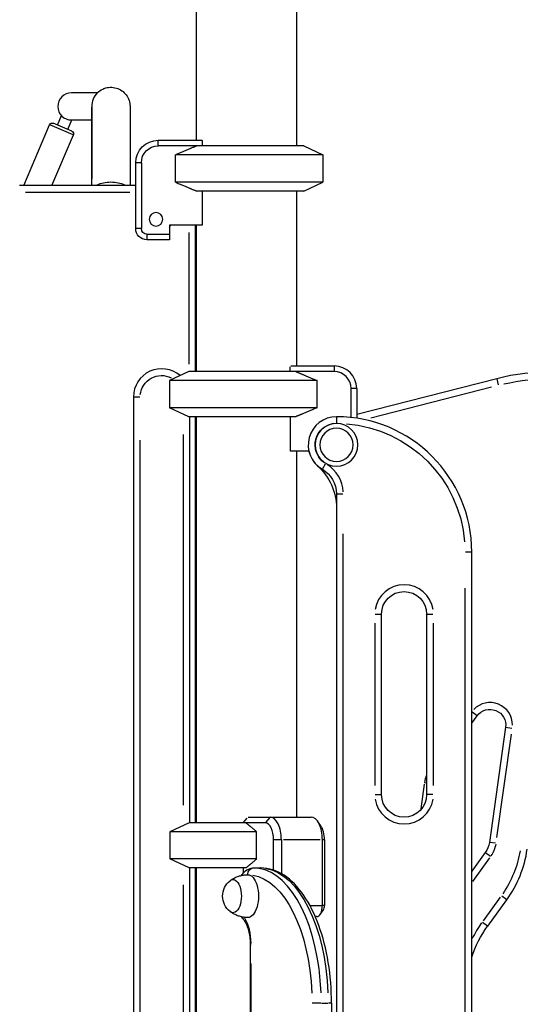
# Model space of a CAD drawing. Units: millimetres. Extents: x 0 to 29979, y 0 to 21000.
# Drawn here: x 7867 to 8311, y 5213 to 6086 of the extents above; entities that cross this region are included whole.
import ezdxf

# ---------------------------------------------------------------- set-up
doc = ezdxf.new("R2010")
doc.units = ezdxf.units.MM
doc.header["$LTSCALE"] = 0.3
doc.layers.add('P001', color=131, linetype='Continuous')

msp = doc.modelspace()

# ---------------------------------------------------------------- linework, layer by layer
at = {"layer": 'P001'}
for p, q in [((8112.74, 6792.07), (8112.74, 5974.29)), ((8023.74, 6778.22), (8023.74, 5979.29)), ((7936.2, 6021.29), (7913.24, 6021.29)), ((7931.24, 6009.29), (7931.24, 6008.85)), ((7931.24, 6009.29), (7931.24, 6009.29)), ((7931.24, 6008.85), (7931.24, 6008.75)), ((7931.24, 6008.15), (7931.24, 5945.11)), ((7900.82, 5992.83), (7904.38, 6001.2)), ((7910.03, 5988.92), (7913.58, 5997.29)), ((7913.24, 5997.29), (7931.24, 5997.29)), ((7871.03, 5939.29), (7893.86, 5993.07)), ((7914.91, 5984.14), (7893.99, 5993.02)), ((7913.71, 5987.36), (7897.14, 5994.39)), ((7896.02, 5939.29), (7915.04, 5984.08)), ((7990.24, 5979.29), (8029.01, 5979.29)), ((7990.24, 5974.54), (7990.24, 5979.04)), ((8029.24, 5978.86), (8029.24, 5974.29)), ((8024.37, 5974.29), (7990.24, 5974.29)), ((8119.24, 5974.29), (8024.37, 5974.29)), ((8119.24, 5974.29), (8136.24, 5966.36)), ((8005.41, 5942.21), (8005.41, 5966.36)), ((8136.24, 5966.36), (8005.41, 5966.36)), ((8136.24, 5966.36), (8136.24, 5942.21)), ((7970.24, 5901.09), (7970.24, 5959.29)), ((7974.99, 5959.29), (7970.49, 5959.29)), ((7975.24, 5959.29), (7975.24, 5901.09)), ((7970.24, 5939.29), (7867.24, 5939.29)), ((8136.24, 5942.21), (8005.41, 5942.21)), ((8119.24, 5934.29), (8136.24, 5942.21)), ((7872.39, 5933.29), (7965.09, 5933.29)), ((8119.24, 5934.29), (8024.37, 5934.29)), ((8029.24, 5934.29), (8029.24, 5904.09)), ((8112.74, 5934.29), (8112.74, 5779.29)), ((7974.99, 5901.09), (7970.49, 5901.09)), ((8000.24, 5904.09), (8000.24, 5896.09)), ((8029.24, 5904.09), (8000.24, 5904.09)), ((8023.24, 5774.29), (8023.24, 5904.09)), ((8023.74, 5904.09), (8023.74, 5774.29)), ((7980.24, 5896.09), (8000.24, 5896.09)), ((7980.24, 5895.84), (7980.24, 5891.34)), ((8000.24, 5896.09), (8000.24, 5891.09)), ((8017.24, 5897.6), (8017.24, 5780.78)), ((8000.24, 5891.09), (7980.24, 5891.09)), ((8107.24, 5774.29), (8107.24, 5778.47)), ((8107.68, 5779.29), (8146.24, 5779.29)), ((8146.24, 5779.04), (8146.24, 5774.54)), ((8017.24, 5774.29), (8000.24, 5766.36)), ((8112.12, 5774.29), (8017.24, 5774.29)), ((8146.24, 5774.29), (8112.12, 5774.29)), ((8131.07, 5766.36), (8000.24, 5766.36)), ((8000.24, 5766.36), (8000.24, 5742.21)), ((8131.07, 5742.21), (8131.07, 5766.36)), ((8290.35, 5767.94), (8166.24, 5736.32)), ((8178.63, 5733.29), (8285.87, 5760.61)), ((8290.35, 5767.93), (8291.71, 5762.59)), ((7968.24, 5751.79), (7968.23, 4986.79)), ((7968.26, 5751.79), (7973.77, 5751.79)), ((8161.24, 5733.58), (8161.24, 5759.29)), ((8165.99, 5759.29), (8161.49, 5759.29)), ((8166.24, 5759.29), (8166.24, 5732.93)), ((8131.07, 5742.21), (8000.24, 5742.21)), ((8017.24, 5734.29), (8000.24, 5742.21)), ((8112.12, 5734.29), (8017.24, 5734.29)), ((8018.24, 5374.29), (8018.24, 5734.29)), ((8023.24, 5374.29), (8023.24, 5734.29)), ((8023.74, 5734.29), (8023.74, 5374.29)), ((8107.24, 5734.29), (8107.24, 5704.09)), ((8148.24, 5734.27), (8148.24, 5728.76)), ((8012.24, 5718.38), (8012.24, 5390.04)), ((7974.23, 5025.04), (7974.24, 5713.54)), ((8107.24, 5704.09), (8123.79, 5704.09)), ((8112.74, 5704.09), (8112.74, 5379.29)), ((8135.75, 5687.65), (8138.51, 5692.42)), ((8131.57, 5690.65), (8131.57, 5690.65)), ((8148.24, 5665.99), (8148.24, 4955.11)), ((8148.26, 5665.99), (8153.77, 5665.99)), ((8148.24, 5653.39), (8148.24, 5653.39)), ((8148.24, 5653.39), (8148.24, 4955.11)), ((8154.24, 4992.15), (8154.24, 5630.52)), ((8268.22, 5614.29), (8262.71, 5614.29)), ((8268.24, 4972.98), (8268.24, 5614.29)), ((8262.24, 5582.25), (8262.24, 5005.57)), ((8182.24, 5551.29), (8182.24, 5407.29)), ((8182.71, 5559.29), (8188.22, 5559.29)), ((8188.24, 5399.29), (8188.24, 5559.29)), ((8228.24, 5559.29), (8228.24, 5399.29)), ((8228.26, 5559.29), (8233.77, 5559.29)), ((8234.24, 5407.29), (8234.24, 5551.29)), ((8268.24, 5462.52), (8273.03, 5469.12)), ((8273.02, 5469.13), (8268.62, 5472.32)), ((8298.22, 5458.94), (8283.89, 5356.92)), ((8298.24, 5458.94), (8303.7, 5458.17)), ((8290.54, 5361.19), (8303.45, 5453)), ((8226.02, 5408.47), (8222.97, 5386.78)), ((8228.14, 5409.4), (8226.3, 5409.66)), ((8182.71, 5399.29), (8188.22, 5399.29)), ((8233.77, 5399.29), (8228.26, 5399.29)), ((8065.56, 5374.29), (8069.18, 5378.47)), ((8070.11, 5379.29), (8089.39, 5379.29)), ((8089.17, 5379.04), (8085.27, 5374.54)), ((8089.39, 5379.29), (8125.76, 5379.29)), ((8017.57, 5374.29), (8000.57, 5366.36)), ((8068, 5374.29), (8017.57, 5374.29)), ((8085.06, 5374.29), (8068, 5374.29)), ((8134.42, 5371.53), (8131.53, 5375.62)), ((8077.47, 5366.36), (8000.57, 5366.36)), ((8000.57, 5366.36), (8000.57, 5342.21)), ((8077.47, 5342.21), (8077.47, 5366.36)), ((8092.56, 5332.28), (8092.56, 5359.29)), ((8099.05, 5359.29), (8092.9, 5359.29)), ((8099.39, 5359.29), (8099.39, 5329.17)), ((8133.94, 5359.29), (8101.21, 5359.29)), ((8135.76, 5301.09), (8135.76, 5359.29)), ((8137.5, 5359.29), (8135.85, 5359.29)), ((8137.59, 5359.29), (8137.59, 5301.09)), ((8289.36, 5356.15), (8283.9, 5356.92)), ((8077.47, 5342.21), (8000.57, 5342.21)), ((8017.57, 5334.29), (8000.57, 5342.21)), ((8280.26, 5347.95), (8268.24, 5331.41)), ((8269.09, 5322.36), (8284.27, 5343.26)), ((8280.28, 5347.94), (8284.73, 5344.7)), ((8068, 5334.29), (8017.57, 5334.29)), ((8018.23, 4986.78), (8018.23, 5334.29)), ((8023.24, 4979.29), (8023.24, 5334.29)), ((8023.74, 5334.29), (8023.74, 4979.29)), ((8065.56, 5334.29), (8065.56, 5329.72)), ((8074.8, 5334.29), (8080.86, 5334.29)), ((8012.23, 5319.28), (8012.23, 5004.28)), ((8293.55, 5308.39), (8278.33, 5287.45)), ((8299.23, 5306.04), (8294.77, 5309.28)), ((8125.26, 5301.09), (8135.21, 5301.09)), ((8137.5, 5301.09), (8135.85, 5301.09)), ((8282.34, 5282.76), (8299.25, 5306.03)), ((8130.76, 5291.09), (8129.55, 5291.09)), ((8136.53, 5297), (8133.65, 5292.92)), ((8282.32, 5282.77), (8277.87, 5286.01)), ((8071.8, 5265.99), (8072.53, 5265.99)), ((8071.8, 5265.99), (8071.8, 4935.15)), ((8072.6, 4951.89), (8072.6, 5249.45)), ((8134.38, 5214.29), (8126.85, 5214.29)), ((8135.1, 5214.29), (8140.56, 5214.29)), ((8143.85, 5214.29), (8141.13, 5214.29)), ((8143.86, 5214.29), (8143.86, 4953.97))]:
    msp.add_line(p, q, dxfattribs=at)
at = {"layer": 'P001', "extrusion": (0, 0, -1)}
for centre, radius in [((-7988.24, 5909.29), 6), ((-8148.24, 5709.29), 19), ((-8148.24, 5709.29), 14.7)]:
    msp.add_circle(centre, radius, dxfattribs=at)
at = {"layer": 'P001'}
for centre, radius, start, end in [((7913.24, 6009.29), 12, 90, 270), ((7948.24, 6009.29), 17, 135.09913, 180), ((7988.24, 5909.29), 14, 328.99719, 338.19629), ((8146.24, 5759.29), 20, 0, 90), ((7993.24, 5751.79), 25, 49.2055, 179.99912), ((8146.24, 5759.29), 15, 0, 90), ((8339.73, 5574.13), 200, 75.36152, 104.29313), ((8148.24, 5709.29), 25, 90, 240), ((8148.24, 5614.29), 120, 0, 90), ((8148.24, 5709.29), 25, 192.00517, 228.18969), ((8123.24, 5665.99), 31, 3, 57), ((8208.24, 5559.29), 26, 9, 171), ((8284.36, 5460.89), 20, 359.58491, 136.11327), ((8251.94, 5406.06), 26, 156.52096, 171.18531), ((8208.24, 5399.29), 26, 189, 351), ((8264.08, 5359.7), 26, 325.4, 350.6), ((8218.35, 5364.81), 100, 324, 352), ((8363.24, 5223.98), 106, 144.48329, 153.18245)]:
    msp.add_arc(centre, radius, start, end, dxfattribs=at)
at = {"layer": 'P001', "extrusion": (0, 0, -1)}
for centre, radius, start, end in [((-7896.17, 5992.09), 2.5, 23, 113), ((-7912.73, 5985.06), 2.5, 113, 203), ((-7990.24, 5959.29), 20, 0, 90), ((-7990.24, 5959.29), 15, 0, 90), ((-7980.24, 5901.09), 10, 270, 0), ((-7980.24, 5901.09), 5, 270, 0), ((-7993.24, 5751.79), 19, 6.1184, 116.23372), ((-8339.73, 5574.13), 194, 77.15345, 103.1919), ((-8148.24, 5709.29), 19, 307.5, 82.5), ((-8148.24, 5614.29), 114, 94.5, 175.5), ((-8098.24, 5653.39), 50, 131.81031, 180), ((-8123.24, 5665.99), 25, 120, 180), ((-8208.24, 5559.29), 20, 0, 180), ((-8284.36, 5460.89), 14, 36, 188), ((-8208.24, 5399.29), 20, 180, 0), ((-8264.08, 5359.7), 20, 188, 216), ((-8218.35, 5364.81), 94, 189.4, 214.6), ((-8064.84, 5309.29), 17.5, 308.81718, 51.18282), ((-8363.24, 5223.98), 100, 18.19587, 36)]:
    msp.add_arc(centre, radius, start, end, dxfattribs=at)
at = {"layer": 'P001'}
for centre, major_axis, ratio, start_param, end_param in [((8068.24, 6000.29), (31.5, 31.44), 1, 2.848588, 2.859584), ((8089.39, 5359.29), (0, -20), 0.5, 1.570796, 3.141593), ((8125.76, 5359.29), (0, -20), 0.5, 1.570796, 3.141593), ((8085.06, 5359.29), (0, -15), 0.5, 1.570796, 3.141593), ((8130.09, 5359.29), (0, -15), 0.5, 1.570796, 2.526113), ((8074.8, 5214.29), (0, -120), 0.5, 1.649336, 3.063053), ((8130.76, 5301.09), (0, -10), 0.5, 0, 1.570796), ((8135.09, 5301.09), (0, -5), 0.5, 0.61548, 1.570796), ((8070.05, 5292.83), (4.54, 3.93), 0.75, 2.706559, 3.118696), ((8057.1, 5265.99), (0, -31), 0.5, 1.616402, 2.437304)]:
    msp.add_ellipse(centre, major_axis=major_axis, ratio=ratio, start_param=start_param, end_param=end_param, dxfattribs=at)
at = {"layer": 'P001', "extrusion": (0, 0, -1)}
for centre, major_axis, ratio, start_param, end_param in [((7948.24, 5933.85), (-17, 0), 0.499994, 0.780985, 2.360608), ((8074.8, 5328.29), (0, -6), 0.866025, 1.649336, 3.063053), ((8080.86, 5214.29), (0, 120), 0.5, 0.07854, 1.492257), ((8056.61, 5309.29), (0, 14.7), 0.5, 5.900735, 9.807229), ((8069.6, 5309.29), (0, 19), 0.5, 6.273797, 9.434167), ((8069.6, 5309.29), (0, 19), 0.5, 6.274266, 6.282716), ((8069.6, 5214.29), (0, 114), 0.5, 0.07854, 1.492257)]:
    msp.add_ellipse(centre, major_axis=major_axis, ratio=ratio, start_param=start_param, end_param=end_param, dxfattribs=at)
at = {"layer": 'P001'}
for points, knots in [([(7936.2, 6021.29), (7936.29, 6021.38), (7936.37, 6021.46), (7937.78, 6022.81), (7939.31, 6023.87), (7942.21, 6025.24), (7943.54, 6025.68), (7945.35, 6026.05), (7945.8, 6026.12), (7948.08, 6026.39), (7949.96, 6026.3), (7953.53, 6025.55), (7955.25, 6024.88), (7958.37, 6023.06), (7959.8, 6021.88), (7962.19, 6019.17), (7963.18, 6017.61), (7964.59, 6014.28), (7965.03, 6012.49), (7965.22, 6010.22), (7965.24, 6009.76), (7965.24, 6009.29)], [1.327205, 1.327205, 1.327205, 1.327205, 1.364332, 1.364332, 1.909983, 1.909983, 2.32533, 2.32533, 2.462855, 2.462855, 3.014152, 3.014152, 3.555491, 3.555491, 4.097187, 4.097187, 4.638868, 4.638868, 5.180547, 5.180547, 5.320538, 5.320538, 5.320538, 5.320538]), ([(7931.24, 5939.29), (7931.24, 5947.33), (7931.24, 5954.92), (7931.24, 5970.28), (7931.24, 5977.84), (7931.24, 5990.63), (7931.24, 5995.94), (7931.24, 6003.96), (7931.24, 6006.73), (7931.24, 6008.44), (7931.24, 6008.62), (7931.24, 6008.75)], [0.633244, 0.633244, 0.633244, 0.633244, 3.481863, 3.481863, 6.94776, 6.94776, 10.413803, 10.413803, 13.879845, 13.879845, 14.575199, 14.575199, 14.575199, 14.575199]), ([(7965.24, 6009.29), (7965.24, 6009.1), (7965.24, 6009.1), (7965.24, 6007.71), (7965.24, 6005.34), (7965.24, 5998.1), (7965.24, 5993.16), (7965.24, 5981.07), (7965.24, 5973.82), (7965.24, 5958.58), (7965.24, 5950.73), (7965.24, 5941.35), (7965.24, 5940.32), (7965.24, 5939.29)], [0, 0, 0, 0, 1.311412, 1.311412, 4.777455, 4.777455, 8.243461, 8.243461, 11.713362, 11.713362, 14.728631, 14.728631, 15.095468, 15.095468, 15.095468, 15.095468]), ([(8063.97, 5327.61), (8064.68, 5328.69), (8065.48, 5329.71), (8067.85, 5332.04), (8069.65, 5333.24), (8072.74, 5334.13), (8073.77, 5334.29), (8074.8, 5334.29)], [4.0562354, 4.0562354, 4.0562354, 4.0562354, 4.2553691, 4.2553691, 4.5682875, 4.5682875, 4.712389, 4.712389, 4.712389, 4.712389]), ([(8143.86, 5214.29), (8143.86, 5226.54), (8142.89, 5238.79), (8139.1, 5262.16), (8136.27, 5273.29), (8128.96, 5293.4), (8124.49, 5302.39), (8114.13, 5317.44), (8108.24, 5323.52), (8095.32, 5331.92), (8088.23, 5334.24), (8081.01, 5334.29), (8080.94, 5334.29), (8080.86, 5334.29)], [6.283185, 6.283185, 6.283185, 6.283185, 6.597345, 6.597345, 6.911504, 6.911504, 7.225663, 7.225663, 7.539822, 7.539822, 7.850783, 7.850783, 7.853982, 7.853982, 7.853982, 7.853982]), ([(8054.06, 5323.06), (8054.75, 5323.58), (8055.52, 5324.1), (8057.2, 5325.09), (8058.12, 5325.56), (8060.09, 5326.43), (8061.15, 5326.83), (8063.39, 5327.5), (8064.57, 5327.77), (8067.01, 5328.15), (8068.26, 5328.26), (8069.51, 5328.29)], [4.3569223, 4.3569223, 4.3569223, 4.3569223, 4.4261379, 4.4261379, 4.4953536, 4.4953536, 4.5645692, 4.5645692, 4.6337848, 4.6337848, 4.7030004, 4.7030004, 4.7030004, 4.7030004]), ([(8069.51, 5290.29), (8068.26, 5290.31), (8067.01, 5290.42), (8064.57, 5290.81), (8063.39, 5291.08), (8061.15, 5291.74), (8060.09, 5292.14), (8058.12, 5293.01), (8057.2, 5293.49), (8055.52, 5294.48), (8054.75, 5294.99), (8054.06, 5295.51)], [1.5801849, 1.5801849, 1.5801849, 1.5801849, 1.6494005, 1.6494005, 1.7186161, 1.7186161, 1.7878317, 1.7878317, 1.8570474, 1.8570474, 1.926263, 1.926263, 1.926263, 1.926263]), ([(8065.51, 5288.9), (8066.14, 5288.18), (8066.79, 5287.25), (8068.06, 5284.97), (8068.66, 5283.64), (8069.74, 5280.67), (8070.21, 5279.03), (8070.99, 5275.55), (8071.29, 5273.7), (8071.7, 5269.89), (8071.8, 5267.94), (8071.8, 5265.99)], [5.235988, 5.235988, 5.235988, 5.235988, 5.445427, 5.445427, 5.654867, 5.654867, 5.864306, 5.864306, 6.073746, 6.073746, 6.283185, 6.283185, 6.283185, 6.283185])]:
    msp.add_open_spline(points, degree=3, knots=knots, dxfattribs=at)
for points, weights in [([(8024.37, 5974.29), (8016.24, 5971.03), (8005.41, 5966.36)], [1.01858341658, 1.07962907145, 1.11528927392]), ([(8005.41, 5942.21), (8016.24, 5937.55), (8024.37, 5934.29)], [1.75451897597, 1.96362765971, 2.14188030832]), ([(8112.12, 5774.29), (8120.24, 5771.03), (8131.07, 5766.36)], [1.01858341658, 1.07962907145, 1.11528927392]), ([(8131.07, 5742.21), (8120.24, 5737.55), (8112.12, 5734.29)], [1.75451897597, 1.96362765971, 2.14188030832]), ([(8068, 5374.29), (8072.06, 5371.03), (8077.47, 5366.36)], [1.01858341658, 1.07962907145, 1.11528927392]), ([(8077.47, 5342.21), (8072.06, 5337.55), (8068, 5334.29)], [1.75451897597, 1.96362765971, 2.14188030832])]:
    msp.add_rational_spline(points, weights, degree=2, dxfattribs=at)
msp.add_open_spline([(8065.51, 5288.9), (8064.95, 5289.55), (8064.44, 5290.24), (8063.97, 5290.96)], degree=3, dxfattribs=at)

doc.saveas('drawing.dxf')
